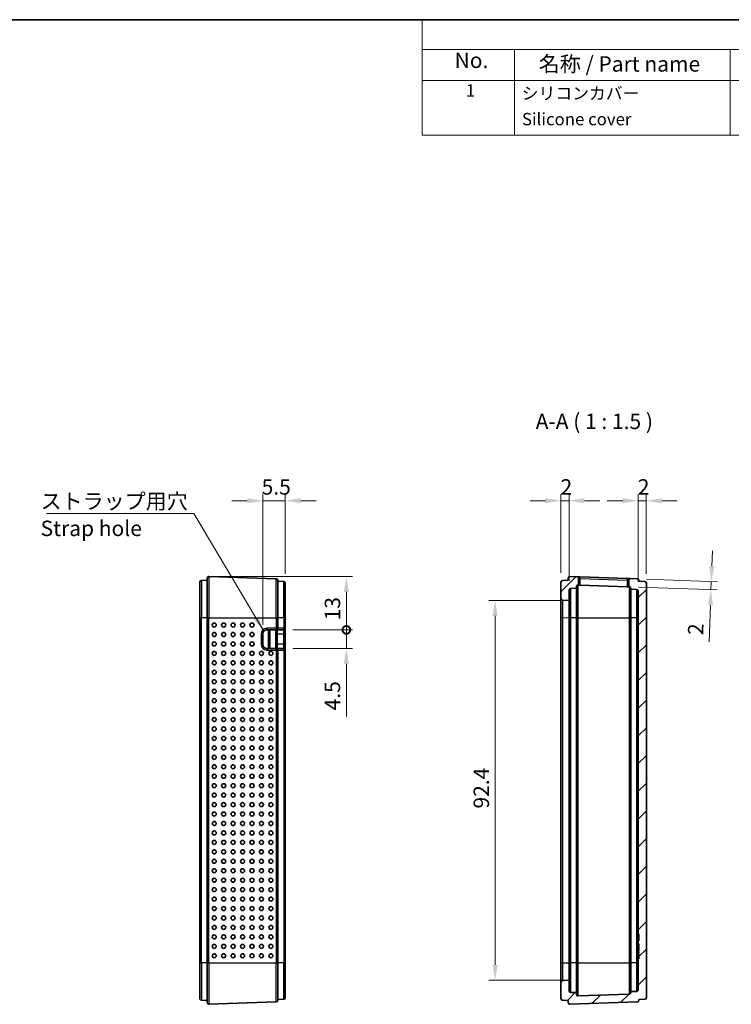
# Model space of a CAD drawing. Units: millimetres. Extents: x 0 to 586, y 0 to 422.
# Drawn here: x 249 to 422, y 182 to 422 of the extents above; entities that cross this region are included whole.
import ezdxf

# ---------------------------------------------------------------- set-up
doc = ezdxf.new("R2010")
doc.units = ezdxf.units.MM
doc.header["$LTSCALE"] = 1.5
doc.layers.get('Defpoints').update_dxf_attribs({"lineweight": 25})
for name, color, linetype, lineweight in [('Border (ISO)', 7, 'Continuous', 35), ('Dimension (ISO)', 7, 'Continuous', 18), ('Hatch (ISO)', 1, 'Continuous', 18), ('Symbol (ISO)', 7, 'Continuous', 18), ('Visible (ISO)', 7, 'Continuous', 35), ('Visible Narrow (ISO)', 7, 'Continuous', 25)]:
    doc.layers.add(name, color=color, linetype=linetype, lineweight=lineweight)
doc.styles.add('Note Text (TK)', font='txt')
doc.styles.add('Note Text (TK2)', font='txt')
doc.dimstyles.new('Default - Method 1b (TK)', dxfattribs={"dimscale": 1.5, "dimtxt": 2.5, "dimasz": 2.5, "dimexe": 1, "dimexo": 1.5, "dimgap": 1, "dimtad": 1, "dimtoh": 1, "dimrnd": 1e-08, "dimdsep": 46, "dimtxsty": 'Note Text (TK)', "dimcen": 0.09, "dimdle": 5, "dimclrd": 100, "dimclre": 100, "dimclrt": 7, "dimadec": 1, "dimazin": 1, "dimtfac": 1, "dimtmove": 0, "dimatfit": 3, "dimfxl": 1, "dimtolj": 1, "dimlwd": -1, "dimlwe": -1, "dimarcsym": 0})
doc.dimstyles.new('Default - Method 1b (TK)$7', dxfattribs={"dimscale": 1.5, "dimtxt": 2.5, "dimasz": 2.5, "dimexe": 1, "dimexo": 1.5, "dimgap": 1, "dimtad": 1, "dimtoh": 1, "dimrnd": 1e-08, "dimdsep": 46, "dimtxsty": 'Note Text (TK)', "dimcen": 0.09, "dimdle": 5, "dimclrd": 100, "dimclre": 100, "dimclrt": 7, "dimadec": 1, "dimazin": 1, "dimtfac": 1, "dimtmove": 0, "dimatfit": 3, "dimfxl": 1, "dimtolj": 1, "dimlwd": -1, "dimlwe": -1, "dimarcsym": 0})

# ---------------------------------------------------------------- blocks, each defined once
blk = doc.blocks.new('図面枠 tk図枠')
at = {"layer": 'Border (ISO)'}
blk.add_line((14.5, 289), (405.5, 289), dxfattribs=at)
blk = doc.blocks.new('*D19')
at = {"layer": 'Defpoints', "color": 0}
for p in [(313.18, 304.42), (313.18, 284.36), (307.68, 271.99)]:
    blk.add_point(p, dxfattribs=at)
at = {"layer": 'Dimension (ISO)', "color": 100}
for p, q in [((303.93, 304.42), (300.18, 304.42)), ((307.68, 274.24), (307.68, 305.92)), ((307.68, 304.42), (313.18, 304.42)), ((313.18, 286.61), (313.18, 305.92)), ((316.93, 304.42), (320.68, 304.42))]:
    blk.add_line(p, q, dxfattribs=at)
for points in [[(303.93, 305.04), (303.93, 303.79), (307.68, 304.42)], [(316.93, 305.04), (316.93, 303.79), (313.18, 304.42)]]:
    blk.add_solid(points, dxfattribs=at)
at = {"layer": 'Dimension (ISO)', "color": 7, "insert": (307.43, 307.79), "char_height": 3.75, "attachment_point": 4, "style": 'Note Text (TK)'}
blk.add_mtext('\\A1;5.5', dxfattribs=at)
blk = doc.blocks.new('_DotSmall')
at = {"color": 0, "linetype": 'ByBlock', "const_width": 0.5}
blk.add_lwpolyline([(-0.0625, 0, 1), (0.0625, 0, 1)], format="xyb", close=True, dxfattribs=at)
blk = doc.blocks.new('*D20')
at = {"layer": 'Defpoints', "color": 0}
for p in [(294.58, 285.98), (312.78, 272.99), (328.05, 272.99)]:
    blk.add_point(p, dxfattribs=at)
at = {"layer": 'Dimension (ISO)', "color": 100}
for p, q in [((296.83, 285.98), (329.55, 285.98)), ((328.05, 282.23), (328.05, 272.99)), ((315.03, 272.99), (329.55, 272.99))]:
    blk.add_line(p, q, dxfattribs=at)
blk.add_solid([(327.42, 282.23), (328.67, 282.23), (328.05, 285.98)], dxfattribs=at)
at = {"layer": 'Dimension (ISO)', "color": 100, "xscale": 3.75, "yscale": 3.75, "zscale": 3.75, "rotation": 270}
blk.add_blockref('_DotSmall', (328.05, 272.99), dxfattribs=at)
at = {"layer": 'Dimension (ISO)', "color": 7, "insert": (324.67, 275.31), "char_height": 3.75, "attachment_point": 4, "rotation": 90, "style": 'Note Text (TK)'}
blk.add_mtext('\\A1;13', dxfattribs=at)
blk = doc.blocks.new('*D21')
at = {"layer": 'Defpoints', "color": 0}
for p in [(312.78, 272.99), (312.78, 268.49), (328.05, 268.49)]:
    blk.add_point(p, dxfattribs=at)
at = {"layer": 'Dimension (ISO)', "color": 100}
for p, q in [((328.05, 272.99), (328.05, 276.74)), ((315.03, 272.99), (329.55, 272.99)), ((328.05, 272.99), (328.05, 268.49)), ((315.03, 268.49), (329.55, 268.49)), ((328.05, 264.74), (328.05, 251.9))]:
    blk.add_line(p, q, dxfattribs=at)
blk.add_solid([(327.42, 264.74), (328.67, 264.74), (328.05, 268.49)], dxfattribs=at)
at = {"layer": 'Dimension (ISO)', "color": 100, "xscale": 3.75, "yscale": 3.75, "zscale": 3.75, "rotation": 270}
blk.add_blockref('_DotSmall', (328.05, 272.99), dxfattribs=at)
at = {"layer": 'Dimension (ISO)', "color": 7, "insert": (324.67, 253.4), "char_height": 3.75, "attachment_point": 4, "rotation": 90, "style": 'Note Text (TK)'}
blk.add_mtext('\\A1;4.5', dxfattribs=at)
blk = doc.blocks.new('*D23')
at = {"layer": 'Defpoints', "color": 0}
for p in [(382.26, 280.14), (364.26, 187.7), (382.26, 187.7)]:
    blk.add_point(p, dxfattribs=at)
at = {"layer": 'Dimension (ISO)', "color": 100}
for p, q in [((380.01, 280.14), (362.76, 280.14)), ((364.26, 276.39), (364.26, 191.45)), ((380.01, 187.7), (362.76, 187.7))]:
    blk.add_line(p, q, dxfattribs=at)
for points in [[(363.64, 276.39), (364.89, 276.39), (364.26, 280.14)], [(363.64, 191.45), (364.89, 191.45), (364.26, 187.7)]]:
    blk.add_solid(points, dxfattribs=at)
at = {"layer": 'Dimension (ISO)', "color": 7, "insert": (360.89, 229.51), "char_height": 3.75, "attachment_point": 4, "rotation": 90, "style": 'Note Text (TK)'}
blk.add_mtext('\\A1;92.4', dxfattribs=at)
blk = doc.blocks.new('*D24')
at = {"layer": 'Defpoints', "color": 0}
for p in [(380.26, 304.42), (380.26, 284.6), (382.26, 282.67)]:
    blk.add_point(p, dxfattribs=at)
at = {"layer": 'Dimension (ISO)', "color": 100}
for p, q in [((376.51, 304.42), (372.76, 304.42)), ((380.26, 286.85), (380.26, 305.92)), ((382.26, 304.42), (380.26, 304.42)), ((382.26, 284.92), (382.26, 305.92)), ((386.01, 304.42), (389.76, 304.42))]:
    blk.add_line(p, q, dxfattribs=at)
for points in [[(376.51, 305.04), (376.51, 303.79), (380.26, 304.42)], [(386.01, 305.04), (386.01, 303.79), (382.26, 304.42)]]:
    blk.add_solid(points, dxfattribs=at)
at = {"layer": 'Dimension (ISO)', "color": 7, "insert": (380.18, 307.79), "char_height": 3.75, "attachment_point": 4, "style": 'Note Text (TK)'}
blk.add_mtext('\\A1;2', dxfattribs=at)
blk = doc.blocks.new('*D25')
at = {"layer": 'Defpoints', "color": 0}
for p in [(401.06, 304.42), (401.06, 284.36), (399.06, 282.43)]:
    blk.add_point(p, dxfattribs=at)
at = {"layer": 'Dimension (ISO)', "color": 100}
for p, q in [((395.31, 304.42), (391.56, 304.42)), ((399.06, 284.68), (399.06, 305.92)), ((399.06, 304.42), (401.06, 304.42)), ((401.06, 286.61), (401.06, 305.92)), ((404.81, 304.42), (408.56, 304.42))]:
    blk.add_line(p, q, dxfattribs=at)
for points in [[(395.31, 305.04), (395.31, 303.79), (399.06, 304.42)], [(404.81, 305.04), (404.81, 303.79), (401.06, 304.42)]]:
    blk.add_solid(points, dxfattribs=at)
at = {"layer": 'Dimension (ISO)', "color": 7, "insert": (398.98, 307.79), "char_height": 3.75, "attachment_point": 4, "style": 'Note Text (TK)'}
blk.add_mtext('\\A1;2', dxfattribs=at)
blk = doc.blocks.new('*D26')
at = {"layer": 'Defpoints', "color": 0}
for p in [(398.88, 285.4), (396.88, 283.47), (416.87, 284.78)]:
    blk.add_point(p, dxfattribs=at)
at = {"layer": 'Dimension (ISO)', "color": 100}
for p, q in [((417, 288.52), (417.13, 292.27)), ((401.13, 285.32), (418.36, 284.72)), ((399.13, 283.39), (418.29, 282.72)), ((416.87, 284.78), (416.8, 282.78)), ((416.67, 279.03), (416.35, 270.11))]:
    blk.add_line(p, q, dxfattribs=at)
for points in [[(416.37, 288.54), (417.62, 288.5), (416.87, 284.78)], [(416.04, 279.05), (417.29, 279.01), (416.8, 282.78)]]:
    blk.add_solid(points, dxfattribs=at)
at = {"layer": 'Dimension (ISO)', "color": 7, "insert": (413.03, 271.73), "char_height": 3.75, "attachment_point": 4, "rotation": 88, "style": 'Note Text (TK)'}
blk.add_mtext('\\A1;2', dxfattribs=at)
blk = doc.blocks.new('構成内容 _ Components')
at = {"layer": 'Symbol (ISO)'}
for p, q in [((405.5, 289), (245.5, 289)), ((245.5, 289), (245.5, 284.16)), ((405.5, 289), (405.5, 284.16)), ((405.5, 284.16), (245.5, 284.16)), ((245.5, 284.16), (245.5, 279.12)), ((260.5, 284.16), (260.5, 279.12)), ((295.5, 284.16), (295.5, 279.12)), ((315.5, 284.16), (315.5, 279.12)), ((345.5, 284.16), (345.5, 279.12)), ((405.5, 284.16), (405.5, 279.12)), ((405.5, 279.12), (245.5, 279.12)), ((245.5, 279.12), (245.5, 270.25)), ((260.5, 279.12), (260.5, 270.25)), ((295.5, 279.12), (295.5, 270.25)), ((315.5, 279.12), (315.5, 270.25)), ((345.5, 279.12), (345.5, 270.25)), ((405.5, 279.12), (405.5, 270.25)), ((405.5, 270.25), (245.5, 270.25))]:
    blk.add_line(p, q, dxfattribs=at)
at = {"layer": 'Symbol (ISO)', "color": 7, "attachment_point": 7}
for s, insert, char_height, style in [('構成内容 / Components', (306.31, 284.56), 2.5, 'Note Text (TK)'), ('No.', (250.76, 280.38), 2.5, 'Note Text (TK)'), ('名称 / Part name', (264.42, 279.79), 2.5, 'Note Text (TK)'), ('数量 / Pcs', (296.97, 279.76), 2.5, 'Note Text (TK)'), ('材質 / Material', (318.62, 279.8), 2.5, 'Note Text (TK)'), ('色・表面処理 / Color・Finish', (353.65, 279.69), 2.5, 'Note Text (TK)'), ('1', (252.6, 275.91), 2, 'Note Text (TK2)'), ('シリコンカバー', (261.65, 275.43), 2, 'Note Text (TK2)'), ('1', (305.1, 275.91), 2, 'Note Text (TK2)'), ('シリコンゴム', (316.65, 275.42), 2, 'Note Text (TK2)'), ('ｵﾚﾝｼﾞ , ｸﾞﾘｰﾝ , ｼｱﾝ , ﾗｲﾄｸﾞﾚｰ , ﾌﾞﾗｯｸ', (346.58, 275.34), 2, 'Note Text (TK2)'), ('Silicone cover', (261.69, 271.24), 2, 'Note Text (TK2)'), ('Silicone', (316.69, 271.22), 2, 'Note Text (TK2)'), ('Orange , Green , Cyan , Light gray , Black', (346.69, 270.83), 2, 'Note Text (TK2)')]:
    blk.add_mtext(s, dxfattribs=dict(at, insert=insert, char_height=char_height, style=style))

msp = doc.modelspace()

# ---------------------------------------------------------------- hatches: boundary and pattern name
at = {"layer": 'Hatch (ISO)'}
h = msp.add_hatch(dxfattribs=at)
h.set_pattern_fill('ANSI31', color=256, scale=38.1, style=0)
h.set_pattern_definition([(45, (-21.75, -12), (-3.367596, 3.367596), [])])
edge = h.paths.add_edge_path()
edge.add_ellipse((384.463, 283.505), major_axis=(-0.4, 0), ratio=1, start_angle=268, end_angle=360)
edge.add_line((384.063, 283.505), (384.063, 283.119))
edge.add_line((384.063, 283.119), (382.649, 283.07))
edge.add_ellipse((382.663, 282.67), major_axis=(-0.4, 0), ratio=1, start_angle=272, end_angle=360)
edge.add_line((382.263, 282.67), (382.263, 280.137))
edge.add_line((382.263, 280.137), (380.745, 280.19))
edge.add_ellipse((380.763, 280.69), major_axis=(-0.5, 0), ratio=1, start_angle=0, end_angle=88, ccw=False)
edge.add_line((380.263, 280.69), (380.263, 284.602))
edge.add_ellipse((380.663, 284.602), major_axis=(-0.014, 0.4), ratio=1, start_angle=0, end_angle=88, ccw=False)
edge.add_line((380.649, 285.001), (382.063, 285.051))
edge.add_line((382.063, 285.051), (382.063, 285.576))
edge.add_ellipse((382.463, 285.576), major_axis=(0.014, 0.4), ratio=1, start_angle=0, end_angle=92, ccw=False)
edge.add_line((382.477, 285.976), (384.177, 285.917))
edge.add_ellipse((384.163, 285.517), major_axis=(0.4, 0), ratio=1, start_angle=0, end_angle=88, ccw=False)
edge.add_line((384.563, 285.517), (384.563, 283.902))
edge.add_line((384.563, 283.902), (384.477, 283.905))
edge = h.paths.add_edge_path()
edge.add_line((399.063, 196.567), (399.263, 196.567))
edge.add_line((399.263, 196.567), (399.263, 195.915))
edge.add_line((399.263, 195.915), (399.063, 195.915))
edge.add_line((399.063, 195.915), (399.063, 195.762))
edge.add_line((399.063, 195.762), (399.263, 195.762))
edge.add_line((399.263, 195.762), (399.263, 194.979))
edge.add_line((399.263, 194.979), (399.063, 194.979))
edge.add_line((399.063, 194.979), (399.063, 194.753))
edge.add_line((399.063, 194.753), (399.263, 194.753))
edge.add_line((399.263, 194.753), (399.263, 194.273))
edge.add_line((399.263, 194.273), (399.063, 194.273))
edge.add_line((399.063, 194.273), (399.063, 194.056))
edge.add_line((399.063, 194.056), (399.263, 194.056))
edge.add_line((399.263, 194.056), (399.263, 193.732))
edge.add_line((399.263, 193.732), (399.063, 193.732))
edge.add_line((399.063, 193.732), (399.063, 193.531))
edge.add_line((399.063, 193.531), (399.263, 193.531))
edge.add_line((399.263, 193.531), (399.263, 192.919))
edge.add_line((399.263, 192.919), (399.063, 192.919))
edge.add_line((399.063, 192.919), (399.063, 185.406))
edge.add_ellipse((398.663, 185.406), major_axis=(0.4, 0), ratio=1, start_angle=272, end_angle=360, ccw=False)
edge.add_line((398.677, 185.006), (397.263, 184.957))
edge.add_line((397.263, 184.957), (397.263, 184.767))
edge.add_ellipse((396.863, 184.767), major_axis=(0.4, 0), ratio=1, start_angle=272, end_angle=360, ccw=False)
edge.add_line((396.877, 184.367), (384.477, 183.934))
edge.add_ellipse((384.463, 184.334), major_axis=(0.014, -0.4), ratio=1, start_angle=268, end_angle=360, ccw=False)
edge.add_line((384.063, 184.334), (384.063, 184.719))
edge.add_line((384.063, 184.719), (382.649, 184.769))
edge.add_ellipse((382.663, 185.169), major_axis=(-0.014, -0.4), ratio=1, start_angle=272, end_angle=360, ccw=False)
edge.add_line((382.263, 185.169), (382.263, 187.702))
edge.add_line((382.263, 187.702), (380.745, 187.649))
edge.add_ellipse((380.763, 187.149), major_axis=(-0.017, 0.5), ratio=1, start_angle=0, end_angle=88)
edge.add_line((380.263, 187.149), (380.263, 183.237))
edge.add_ellipse((380.663, 183.237), major_axis=(-0.4, 0), ratio=1, start_angle=0, end_angle=88)
edge.add_line((380.649, 182.837), (382.063, 182.788))
edge.add_line((382.063, 182.788), (382.063, 182.263))
edge.add_ellipse((382.463, 182.263), major_axis=(-0.4, 0), ratio=1, start_angle=0, end_angle=92)
edge.add_line((382.477, 181.863), (398.877, 182.435))
edge.add_ellipse((398.863, 182.835), major_axis=(0.014, -0.4), ratio=1, start_angle=0, end_angle=88)
edge.add_line((399.263, 182.835), (399.263, 183.025))
edge.add_line((399.263, 183.025), (400.677, 183.075))
edge.add_ellipse((400.663, 183.474), major_axis=(0.014, -0.4), ratio=1, start_angle=0, end_angle=88)
edge.add_line((401.063, 183.474), (401.063, 284.364))
edge.add_ellipse((400.663, 284.364), major_axis=(0.4, 0), ratio=1, start_angle=0, end_angle=88)
edge.add_line((400.677, 284.764), (399.263, 284.814))
edge.add_line((399.263, 284.814), (399.263, 285.004))
edge.add_ellipse((398.863, 285.004), major_axis=(0.4, 0), ratio=1, start_angle=0, end_angle=88)
edge.add_line((398.877, 285.403), (397.177, 285.463))
edge.add_ellipse((397.163, 285.063), major_axis=(0.014, 0.4), ratio=1, start_angle=0, end_angle=92)
edge.add_line((396.763, 285.063), (396.763, 283.476))
edge.add_line((396.763, 283.476), (396.877, 283.472))
edge.add_ellipse((396.863, 283.072), major_axis=(0.014, 0.4), ratio=1, start_angle=272, end_angle=360, ccw=False)
edge.add_line((397.263, 283.072), (397.263, 282.882))
edge.add_line((397.263, 282.882), (398.677, 282.833))
edge.add_ellipse((398.663, 282.433), major_axis=(0.014, 0.4), ratio=1, start_angle=272, end_angle=360, ccw=False)
edge.add_line((399.063, 282.433), (399.063, 198.919))
edge.add_line((399.063, 198.919), (399.263, 198.919))
edge.add_line((399.263, 198.919), (399.263, 198.077))
edge.add_line((399.263, 198.077), (399.063, 198.077))
edge.add_line((399.063, 198.077), (399.063, 197.924))
edge.add_line((399.063, 197.924), (399.263, 197.924))
edge.add_line((399.263, 197.924), (399.263, 197.321))
edge.add_line((399.263, 197.321), (399.063, 197.321))
edge.add_line((399.063, 197.321), (399.063, 196.567))

# ---------------------------------------------------------------- linework, layer by layer
at = {"layer": 'Visible (ISO)'}
for p, q in [((294.184, 275.919), (294.184, 285.576)), ((294.598, 285.976), (310.998, 285.403)), ((382.063, 285.576), (382.063, 285.051)), ((384.177, 285.917), (382.477, 285.976)), ((384.977, 285.889), (384.177, 285.917)), ((384.563, 283.902), (384.563, 285.517)), ((396.377, 285.491), (384.977, 285.889)), ((397.177, 285.463), (396.377, 285.491)), ((398.877, 285.403), (397.177, 285.463)), ((292.384, 275.919), (292.384, 284.602)), ((294.184, 285.051), (292.77, 285.001)), ((311.384, 285.004), (311.384, 275.919)), ((312.798, 284.764), (311.384, 284.814)), ((313.184, 284.364), (313.184, 275.919)), ((380.263, 284.602), (380.263, 280.69)), ((382.063, 285.051), (380.649, 285.001)), ((382.649, 283.07), (384.063, 283.119)), ((384.063, 283.119), (384.063, 283.505)), ((384.063, 283.119), (384.063, 275.919)), ((384.477, 283.905), (384.563, 283.902)), ((384.563, 283.902), (384.963, 283.888)), ((396.363, 283.49), (384.963, 283.888)), ((396.363, 283.49), (396.763, 283.476)), ((396.763, 285.063), (396.763, 283.476)), ((396.763, 283.476), (396.877, 283.472)), ((397.263, 283.072), (397.263, 282.882)), ((397.263, 282.882), (398.677, 282.833)), ((397.263, 275.919), (397.263, 282.882)), ((399.263, 284.814), (399.263, 285.004)), ((400.677, 284.764), (399.263, 284.814)), ((401.063, 183.474), (401.063, 284.364)), ((380.263, 280.69), (380.263, 275.972)), ((382.263, 280.137), (382.263, 282.67)), ((399.063, 282.433), (399.063, 198.919)), ((380.745, 280.19), (382.263, 280.137)), ((382.263, 280.137), (382.263, 280.137)), ((382.263, 275.919), (382.263, 280.137)), ((292.384, 275.919), (292.384, 191.919)), ((294.184, 275.919), (294.184, 191.919)), ((311.384, 273.39), (311.384, 275.919)), ((313.184, 273.39), (313.184, 275.919)), ((380.263, 275.972), (380.263, 191.867)), ((382.263, 191.919), (382.263, 275.919)), ((384.063, 275.919), (384.063, 191.919)), ((397.263, 191.919), (397.263, 275.919)), ((313.184, 271.99), (313.184, 273.39)), ((307.684, 269.49), (307.684, 271.99)), ((308.684, 272.99), (310.984, 272.99)), ((309.384, 268.49), (309.384, 272.99)), ((310.984, 272.99), (312.784, 272.99)), ((311.184, 272.99), (311.184, 271.99)), ((311.184, 269.49), (311.184, 271.99)), ((313.184, 269.49), (313.184, 271.99)), ((310.984, 268.49), (308.684, 268.49)), ((312.784, 268.49), (310.984, 268.49)), ((311.184, 269.49), (311.184, 268.49)), ((313.184, 268.09), (313.184, 269.49)), ((311.384, 191.919), (311.384, 268.09)), ((313.184, 191.919), (313.184, 268.09)), ((399.063, 198.919), (399.263, 198.919)), ((399.063, 198.419), (399.063, 198.919)), ((399.263, 198.919), (399.263, 198.077)), ((399.063, 198.077), (399.063, 198.419)), ((399.263, 198.077), (399.063, 198.077)), ((399.063, 198.077), (399.063, 197.924)), ((399.063, 197.924), (399.263, 197.924)), ((399.063, 197.664), (399.063, 197.924)), ((399.063, 197.418), (399.063, 197.664)), ((399.263, 197.418), (399.063, 197.418)), ((399.063, 197.321), (399.063, 197.418)), ((399.263, 197.321), (399.063, 197.321)), ((399.063, 197.321), (399.063, 196.567)), ((399.063, 196.567), (399.263, 196.567)), ((399.063, 196.332), (399.063, 196.567)), ((399.263, 197.924), (399.263, 197.321)), ((399.263, 196.567), (399.263, 195.915)), ((399.063, 196.175), (399.063, 196.332)), ((399.263, 196.332), (399.063, 196.332)), ((399.063, 195.915), (399.063, 196.175)), ((399.263, 195.915), (399.063, 195.915)), ((399.063, 195.915), (399.063, 195.762)), ((399.063, 195.762), (399.263, 195.762)), ((399.063, 195.076), (399.063, 195.762)), ((399.263, 195.076), (399.063, 195.076)), ((399.063, 195.033), (399.063, 195.076)), ((399.063, 194.979), (399.063, 195.033)), ((399.263, 195.033), (399.063, 195.033)), ((399.263, 194.979), (399.063, 194.979)), ((399.063, 194.979), (399.063, 194.753)), ((399.063, 194.753), (399.263, 194.753)), ((399.063, 194.647), (399.063, 194.753)), ((399.063, 194.533), (399.063, 194.647)), ((399.063, 194.445), (399.063, 194.533)), ((399.263, 194.445), (399.063, 194.445)), ((399.063, 194.273), (399.063, 194.445)), ((399.263, 194.273), (399.063, 194.273)), ((399.063, 194.273), (399.063, 194.056)), ((399.263, 195.762), (399.263, 194.979)), ((399.263, 194.753), (399.263, 194.273)), ((292.384, 183.237), (292.384, 191.919)), ((294.184, 182.263), (294.184, 191.919)), ((311.384, 191.919), (311.384, 182.835)), ((313.184, 191.919), (313.184, 183.474)), ((380.263, 191.867), (380.263, 187.149)), ((382.263, 187.702), (382.263, 191.919)), ((384.063, 191.919), (384.063, 184.719)), ((397.263, 184.957), (397.263, 191.919)), ((399.063, 194.056), (399.263, 194.056)), ((399.063, 193.989), (399.063, 194.056)), ((399.063, 193.761), (399.063, 193.989)), ((399.263, 193.989), (399.063, 193.989)), ((399.063, 193.732), (399.063, 193.761)), ((399.263, 193.732), (399.063, 193.732)), ((399.063, 193.732), (399.063, 193.531)), ((399.063, 193.531), (399.263, 193.531)), ((399.063, 193.497), (399.063, 193.531)), ((399.263, 193.497), (399.063, 193.497)), ((399.063, 193.462), (399.063, 193.497)), ((399.263, 193.462), (399.063, 193.462)), ((399.063, 193.419), (399.063, 193.462)), ((399.063, 192.919), (399.063, 193.419)), ((399.263, 192.919), (399.063, 192.919)), ((399.063, 192.919), (399.063, 185.406)), ((399.263, 194.056), (399.263, 193.732)), ((399.263, 193.531), (399.263, 192.919)), ((380.263, 187.149), (380.263, 183.237)), ((382.263, 187.702), (380.745, 187.649)), ((382.263, 185.169), (382.263, 187.702)), ((382.263, 187.702), (382.263, 187.702)), ((384.063, 184.719), (382.649, 184.769)), ((384.063, 184.334), (384.063, 184.719)), ((398.677, 185.006), (397.263, 184.957)), ((397.263, 184.957), (397.263, 184.767)), ((294.184, 182.788), (292.77, 182.837)), ((294.598, 181.863), (310.998, 182.435)), ((312.798, 183.075), (311.384, 183.025)), ((380.649, 182.837), (382.063, 182.788)), ((382.063, 182.788), (382.063, 182.263)), ((382.477, 181.863), (398.877, 182.435)), ((396.877, 184.367), (384.477, 183.934)), ((399.263, 183.025), (400.677, 183.075)), ((399.263, 182.835), (399.263, 183.025))]:
    msp.add_line(p, q, dxfattribs=at)
for centre, radius, start, end in [((294.584, 285.576), 0.4, 88, 180), ((310.984, 285.004), 0.4, 0, 88), ((382.463, 285.576), 0.4, 88, 180), ((384.163, 285.517), 0.4, 0, 88), ((397.163, 285.063), 0.4, 88, 180), ((398.863, 285.004), 0.4, 0, 88), ((292.784, 284.602), 0.4, 92, 180), ((312.784, 284.364), 0.4, 0, 88), ((380.663, 284.602), 0.4, 92, 180), ((382.663, 282.67), 0.4, 92, 180), ((384.463, 283.505), 0.4, 88, 180), ((396.863, 283.072), 0.4, 0, 88), ((398.663, 282.433), 0.4, 0, 88), ((400.663, 284.364), 0.4, 0, 88), ((380.763, 280.69), 0.5, 180, 268), ((310.984, 273.39), 0.4, 270, 0), ((312.784, 273.39), 0.4, 270, 0), ((308.684, 271.99), 1, 90, 180), ((308.684, 269.49), 1, 180, 270), ((310.984, 268.09), 0.4, 0, 90), ((312.784, 268.09), 0.4, 0, 90), ((380.763, 187.149), 0.5, 92, 180), ((382.663, 185.169), 0.4, 180, 268), ((396.863, 184.767), 0.4, 272, 0), ((398.663, 185.406), 0.4, 272, 0), ((292.784, 183.237), 0.4, 180, 268), ((294.584, 182.263), 0.4, 180, 272), ((310.984, 182.835), 0.4, 272, 0), ((312.784, 183.474), 0.4, 272, 0), ((380.663, 183.237), 0.4, 180, 268), ((382.463, 182.263), 0.4, 180, 272), ((384.463, 184.334), 0.4, 180, 272), ((398.863, 182.835), 0.4, 272, 0), ((400.663, 183.474), 0.4, 272, 0)]:
    msp.add_arc(centre, radius, start, end, dxfattribs=at)
for centre in [(295.888, 274.169), (298.187, 274.169), (300.485, 274.169), (302.784, 274.169), (305.083, 274.169), (295.888, 271.869), (298.187, 271.869), (300.485, 271.869), (302.784, 271.869), (305.083, 271.869), (295.888, 269.569), (298.187, 269.569), (300.485, 269.569), (302.784, 269.569), (305.083, 269.569), (295.888, 267.269), (298.187, 267.269), (300.485, 267.269), (302.784, 267.269), (305.083, 267.269), (307.381, 267.269), (309.68, 267.269), (295.888, 264.969), (298.187, 264.969), (300.485, 264.969), (302.784, 264.969), (305.083, 264.969), (307.381, 264.969), (309.68, 264.969), (295.888, 262.669), (298.187, 262.669), (300.485, 262.669), (302.784, 262.669), (305.083, 262.669), (307.381, 262.669), (309.68, 262.669), (295.888, 260.369), (298.187, 260.369), (300.485, 260.369), (302.784, 260.369), (305.083, 260.369), (307.381, 260.369), (309.68, 260.369), (295.888, 258.069), (298.187, 258.069), (300.485, 258.069), (302.784, 258.069), (305.083, 258.069), (307.381, 258.069), (309.68, 258.069), (295.888, 255.769), (298.187, 255.769), (300.485, 255.769), (302.784, 255.769), (305.083, 255.769), (307.381, 255.769), (309.68, 255.769), (295.888, 253.469), (295.888, 251.169), (298.187, 253.469), (298.187, 251.169), (300.485, 253.469), (300.485, 251.169), (302.784, 253.469), (302.784, 251.169), (305.083, 253.469), (305.083, 251.169), (307.381, 253.469), (307.381, 251.169), (309.68, 253.469), (309.68, 251.169), (295.888, 248.869), (298.187, 248.869), (300.485, 248.869), (302.784, 248.869), (305.083, 248.869), (307.381, 248.869), (309.68, 248.869), (295.888, 246.569), (298.187, 246.569), (300.485, 246.569), (302.784, 246.569), (305.083, 246.569), (307.381, 246.569), (309.68, 246.569), (295.888, 244.269), (298.187, 244.269), (300.485, 244.269), (302.784, 244.269), (305.083, 244.269), (307.381, 244.269), (309.68, 244.269), (295.888, 241.969), (298.187, 241.969), (300.485, 241.969), (302.784, 241.969), (305.083, 241.969), (307.381, 241.969), (309.68, 241.969), (295.888, 239.669), (298.187, 239.669), (300.485, 239.669), (302.784, 239.669), (305.083, 239.669), (307.381, 239.669), (309.68, 239.669), (295.888, 237.369), (298.187, 237.369), (300.485, 237.369), (302.784, 237.369), (305.083, 237.369), (307.381, 237.369), (309.68, 237.369), (295.888, 235.069), (298.187, 235.069), (300.485, 235.069), (302.784, 235.069), (305.083, 235.069), (307.381, 235.069), (309.68, 235.069), (295.888, 232.769), (298.187, 232.769), (300.485, 232.769), (302.784, 232.769), (305.083, 232.769), (307.381, 232.769), (309.68, 232.769), (295.888, 230.469), (298.187, 230.469), (300.485, 230.469), (302.784, 230.469), (305.083, 230.469), (307.381, 230.469), (309.68, 230.469), (295.888, 228.169), (298.187, 228.169), (300.485, 228.169), (302.784, 228.169), (305.083, 228.169), (307.381, 228.169), (309.68, 228.169), (295.888, 225.869), (298.187, 225.869), (300.485, 225.869), (302.784, 225.869), (305.083, 225.869), (307.381, 225.869), (309.68, 225.869), (295.888, 223.569), (298.187, 223.569), (300.485, 223.569), (302.784, 223.569), (305.083, 223.569), (307.381, 223.569), (309.68, 223.569), (295.888, 221.269), (298.187, 221.269), (300.485, 221.269), (302.784, 221.269), (305.083, 221.269), (307.381, 221.269), (309.68, 221.269), (295.888, 218.969), (298.187, 218.969), (300.485, 218.969), (302.784, 218.969), (305.083, 218.969), (307.381, 218.969), (309.68, 218.969), (295.888, 216.669), (298.187, 216.669), (300.485, 216.669), (302.784, 216.669), (305.083, 216.669), (307.381, 216.669), (309.68, 216.669), (295.888, 214.369), (298.187, 214.369), (300.485, 214.369), (302.784, 214.369), (305.083, 214.369), (307.381, 214.369), (309.68, 214.369), (295.888, 212.069), (298.187, 212.069), (300.485, 212.069), (302.784, 212.069), (305.083, 212.069), (307.381, 212.069), (309.68, 212.069), (295.888, 209.769), (298.187, 209.769), (300.485, 209.769), (302.784, 209.769), (305.083, 209.769), (307.381, 209.769), (309.68, 209.769), (295.888, 207.469), (298.187, 207.469), (300.485, 207.469), (302.784, 207.469), (305.083, 207.469), (307.381, 207.469), (309.68, 207.469), (295.888, 205.169), (298.187, 205.169), (300.485, 205.169), (302.784, 205.169), (305.083, 205.169), (307.381, 205.169), (309.68, 205.169), (295.888, 202.869), (298.187, 202.869), (300.485, 202.869), (302.784, 202.869), (305.083, 202.869), (307.381, 202.869), (309.68, 202.869), (295.888, 200.569), (298.187, 200.569), (300.485, 200.569), (302.784, 200.569), (305.083, 200.569), (307.381, 200.569), (309.68, 200.569), (295.888, 198.269), (298.187, 198.269), (300.485, 198.269), (302.784, 198.269), (305.083, 198.269), (307.381, 198.269), (309.68, 198.269), (295.888, 195.969), (295.888, 193.669), (298.187, 195.969), (298.187, 193.669), (300.485, 195.969), (300.485, 193.669), (302.784, 195.969), (302.784, 193.669), (305.083, 195.969), (305.083, 193.669), (307.381, 195.969), (307.381, 193.669), (309.68, 195.969), (309.68, 193.669)]:
    msp.add_ellipse(centre, major_axis=(0, -0.49), ratio=0.9993908, dxfattribs=at)
at = {"layer": 'Visible Narrow (ISO)'}
for p, q in [((294.598, 285.976), (294.598, 275.919)), ((310.998, 275.919), (310.998, 285.403)), ((384.563, 285.517), (384.963, 285.489)), ((384.963, 285.489), (384.977, 285.889)), ((384.963, 285.489), (396.363, 285.091)), ((384.963, 283.888), (384.963, 285.489)), ((396.377, 285.491), (396.363, 285.091)), ((292.77, 285.001), (292.77, 275.919)), ((312.798, 275.919), (312.798, 284.764)), ((382.649, 275.919), (382.649, 283.07)), ((384.477, 275.919), (384.477, 283.905)), ((396.363, 285.091), (396.763, 285.063)), ((396.363, 285.091), (396.363, 283.49)), ((396.877, 283.472), (396.877, 275.919)), ((398.677, 282.833), (398.677, 275.919)), ((292.77, 275.919), (292.384, 275.919)), ((292.77, 191.919), (292.77, 275.919)), ((294.184, 275.919), (292.77, 275.919)), ((294.184, 275.919), (294.598, 275.919)), ((294.598, 275.919), (310.998, 275.919)), ((294.598, 191.919), (294.598, 275.919)), ((310.998, 275.919), (310.998, 273.39)), ((310.998, 275.919), (311.384, 275.919)), ((312.798, 275.919), (311.384, 275.919)), ((312.798, 275.919), (312.798, 273.39)), ((313.184, 275.919), (312.798, 275.919)), ((380.745, 275.972), (380.263, 275.972)), ((380.745, 275.972), (382.263, 275.929)), ((380.745, 191.867), (380.745, 275.972)), ((382.263, 275.919), (382.649, 275.919)), ((382.649, 191.919), (382.649, 275.919)), ((384.063, 275.919), (382.649, 275.919)), ((384.063, 275.919), (384.477, 275.919)), ((384.477, 191.919), (384.477, 275.919)), ((384.477, 275.919), (396.877, 275.919)), ((396.877, 275.919), (396.877, 191.919)), ((396.877, 275.919), (397.263, 275.919)), ((398.677, 275.919), (397.263, 275.919)), ((399.063, 275.919), (398.677, 275.919)), ((398.677, 275.919), (398.677, 191.919)), ((310.998, 273.39), (308.698, 273.39)), ((310.998, 273.39), (311.384, 273.39)), ((312.798, 273.39), (311.384, 273.39)), ((312.798, 273.39), (313.184, 273.39)), ((307.298, 271.99), (307.684, 271.99)), ((307.298, 271.99), (307.298, 269.49)), ((308.998, 272.99), (308.998, 268.49)), ((310.798, 272.99), (310.798, 268.49)), ((311.184, 271.99), (312.784, 271.99)), ((312.784, 272.99), (312.784, 271.99)), ((313.184, 271.99), (312.784, 271.99)), ((312.784, 271.99), (312.784, 269.49)), ((307.298, 269.49), (307.684, 269.49)), ((312.784, 269.49), (311.184, 269.49)), ((313.184, 269.49), (312.784, 269.49)), ((312.784, 269.49), (312.784, 268.49)), ((308.698, 268.09), (310.998, 268.09)), ((310.998, 268.09), (310.998, 191.919)), ((311.384, 268.09), (310.998, 268.09)), ((311.384, 268.09), (312.798, 268.09)), ((312.798, 268.09), (312.798, 191.919)), ((313.184, 268.09), (312.798, 268.09)), ((399.063, 198.419), (399.263, 198.419)), ((399.263, 197.664), (399.063, 197.664)), ((399.263, 196.175), (399.063, 196.175)), ((399.263, 194.647), (399.063, 194.647)), ((399.263, 194.533), (399.063, 194.533)), ((292.77, 191.919), (292.384, 191.919)), ((292.77, 191.919), (292.77, 182.837)), ((294.184, 191.919), (292.77, 191.919)), ((294.184, 191.919), (294.598, 191.919)), ((294.598, 191.919), (310.998, 191.919)), ((294.598, 191.919), (294.598, 181.863)), ((310.998, 191.919), (311.384, 191.919)), ((310.998, 182.435), (310.998, 191.919)), ((312.798, 191.919), (311.384, 191.919)), ((313.184, 191.919), (312.798, 191.919)), ((312.798, 183.075), (312.798, 191.919)), ((380.745, 191.867), (380.263, 191.867)), ((382.263, 191.91), (380.745, 191.867)), ((382.649, 191.919), (382.263, 191.919)), ((382.649, 184.769), (382.649, 191.919)), ((384.063, 191.919), (382.649, 191.919)), ((384.477, 191.919), (384.063, 191.919)), ((384.477, 183.934), (384.477, 191.919)), ((384.477, 191.919), (396.877, 191.919)), ((396.877, 191.919), (396.877, 184.367)), ((396.877, 191.919), (397.263, 191.919)), ((398.677, 191.919), (397.263, 191.919)), ((399.063, 191.919), (398.677, 191.919)), ((398.677, 191.919), (398.677, 185.006)), ((399.263, 193.761), (399.063, 193.761)), ((399.063, 193.419), (399.263, 193.419))]:
    msp.add_line(p, q, dxfattribs=at)
for centre, start, end in [((308.698, 271.99), 90, 180), ((308.698, 269.49), 180, 270)]:
    msp.add_arc(centre, 1.4, start, end, dxfattribs=at)
for centre, major_axis, start_param, end_param in [((308.684, 273.39), (0, -0.4), 0, 1.5707963), ((310.984, 273.39), (0, -0.4), 0, 1.5707963), ((312.784, 273.39), (0, -0.4), 0, 1.5707963), ((308.684, 268.09), (0, 0.4), 4.712389, 6.2831853), ((310.984, 268.09), (0, 0.4), 4.712389, 6.2831853), ((312.784, 268.09), (0, 0.4), 4.712389, 6.2831853)]:
    msp.add_ellipse(centre, major_axis=major_axis, ratio=0.0348995, start_param=start_param, end_param=end_param, dxfattribs=at)
for points, knots in [([(380.745, 275.972), (380.745, 275.98), (380.745, 275.988), (380.743, 276.671), (380.741, 277.344), (380.74, 278.314), (380.739, 278.657), (380.739, 278.955), (380.739, 279.253), (380.74, 279.506), (380.741, 280.017), (380.743, 280.186), (380.745, 280.19), (380.745, 280.19), (380.745, 280.19)], [-0.7850086, -0.7850086, -0.7850086, -0.7850086, -0.7792149, -0.7792149, -0.299698, -0.299698, 0, 0, 0, 0.299698, 0.299698, 0.7792149, 0.7792149, 0.7850086, 0.7850086, 0.7850086, 0.7850086]), ([(380.745, 187.649), (380.744, 187.649), (380.743, 187.69), (380.74, 187.957), (380.739, 188.351), (380.74, 189.379), (380.74, 189.975), (380.743, 191.023), (380.744, 191.445), (380.745, 191.867)], [-0.7850086, -0.7850086, -0.7850086, -0.7850086, -0.5430255, -0.5430255, 0.0050269, 0.0050269, 0.4850156, 0.4850156, 0.7850086, 0.7850086, 0.7850086, 0.7850086])]:
    msp.add_open_spline(points, degree=3, knots=knots, dxfattribs=at)

# ---------------------------------------------------------------- block references
at = {"xscale": 1.5, "yscale": 1.5, "zscale": 1.5}
msp.add_blockref('図面枠 tk図枠', (-21.75, -12), dxfattribs=at)
at = {"layer": 'Symbol (ISO)', "xscale": 1.5, "yscale": 1.5, "zscale": 1.5}
msp.add_blockref('構成内容 _ Components', (-21.75, -12), dxfattribs=at)

# ---------------------------------------------------------------- texts
at = {"layer": 'Symbol (ISO)', "color": 7, "insert": (374.127, 320.695), "char_height": 3.75, "attachment_point": 7, "style": 'Note Text (TK)'}
msp.add_mtext('A-A ( 1 : 1.5 )', dxfattribs=at)
at = {"layer": 'Symbol (ISO)', "color": 7, "insert": (253.629, 306.189), "char_height": 3.75, "width": 33.55263, "attachment_point": 1, "line_spacing_factor": 1.058182, "style": 'Note Text (TK)'}
msp.add_mtext('{\\fＭＳ Ｐゴシック|b0|i0;ストラップ用穴\\P\\fＭＳ Ｐゴシック|b0|i0;Strap hole}', dxfattribs=at)

# ---------------------------------------------------------------- dimensions: what is measured, and where the dimension line sits
at = {"layer": 'Dimension (ISO)', "color": 100}
for base, p1, p2, picture, middle in [((313.184, 304.419), (307.684, 271.99), (313.184, 284.364), '*D19', (310.434, 304.419)), ((380.263, 304.419), (382.263, 282.67), (380.263, 284.602), '*D24', (381.263, 304.419))]:
    dim = msp.add_linear_dim(base=base, p1=p1, p2=p2, dimstyle='Default - Method 1b (TK)', override={"dimgap": 1, "dimtoh": 0, "dimdec": 2, "dimtol": 0, "dimlim": 0, "dimtp": 0, "dimtm": 0, "dimtdec": 2, "dimtofl": 1, "dimatfit": 1}, dxfattribs=at)
    dim.commit()
    dim.dimension.update_dxf_attribs({"geometry": picture, "text_midpoint": middle, "dimtype": 160})
for base, p1, p2, angle, override, picture, middle in [((401.063, 304.419), (399.063, 282.433), (401.063, 284.364), 180, {"dimgap": 1, "dimtoh": 0, "dimdec": 2, "dimtol": 0, "dimlim": 0, "dimtp": 0, "dimtm": 0, "dimtdec": 2, "dimtofl": 1, "dimatfit": 1}, '*D25', (400.063, 304.419)), ((416.866, 284.775), (396.877, 283.472), (398.877, 285.403), 268, {"dimgap": 1, "dimtoh": 0, "dimdec": 2, "dimtol": 0, "dimlim": 0, "dimtp": 0, "dimtm": 0, "dimtdec": 2, "dimtofl": 1, "dimatfit": 1}, '*D26', (416.444, 272.696)), ((328.046, 272.99), (294.584, 285.976), (312.784, 272.99), 90, {"dimgap": 1, "dimtoh": 0, "dimdec": 1, "dimblk2": 'DotSmall', "dimsah": 1, "dimdle": 0, "dimtol": 0, "dimlim": 0, "dimtp": 0, "dimtm": 0, "dimtdec": 2, "dimtofl": 0, "dimatfit": 1}, '*D20', (328.046, 277.608)), ((364.263, 187.702), (382.263, 280.137), (382.263, 187.702), 90, {"dimgap": 1, "dimtoh": 0, "dimdec": 1, "dimtol": 0, "dimlim": 0, "dimtp": 0, "dimtm": 0, "dimtdec": 2, "dimtofl": 0, "dimatfit": 1}, '*D23', (364.263, 233.919)), ((328.046, 268.49), (312.784, 272.99), (312.784, 268.49), 90, {"dimgap": 1, "dimtoh": 0, "dimdec": 2, "dimblk1": 'DotSmall', "dimsah": 1, "dimdle": 0, "dimtol": 0, "dimlim": 0, "dimtp": 0, "dimtm": 0, "dimtdec": 2, "dimtofl": 1, "dimatfit": 1}, '*D21', (328.046, 256.444))]:
    dim = msp.add_linear_dim(base=base, p1=p1, p2=p2, angle=angle, dimstyle='Default - Method 1b (TK)', override=override, dxfattribs=at)
    dim.commit()
    dim.dimension.update_dxf_attribs({"geometry": picture, "text_midpoint": middle, "dimtype": 160})

# ---------------------------------------------------------------- leaders
at = {"layer": 'Symbol (ISO)', "color": 100, "annotation_type": 0, "has_hookline": 1, "hookline_direction": 1, "text_width": 32.109}
msp.add_leader([(307.977, 272.698), (290.932, 301.294), (287.182, 301.294)], dimstyle='Default - Method 1b (TK)$7', override={"dimgap": 0, "dimtad": 1}, dxfattribs=at)

doc.saveas('drawing.dxf')
